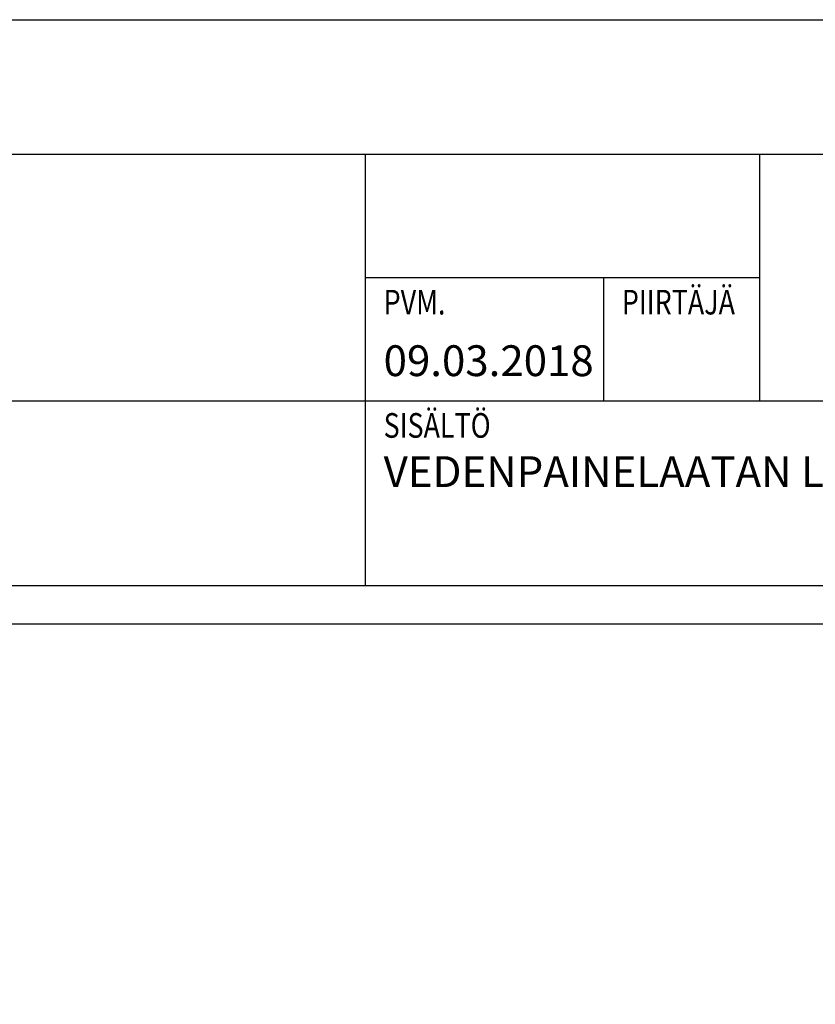
# Model space of a CAD drawing. Units: millimetres. Extents: x 0 to 29400, y 0 to 2970.
# Drawn here: x 15460 to 16105, y 2171 to 2970 of the extents above; entities that cross this region are included whole.
import ezdxf
from ezdxf.enums import TextEntityAlignment as Align

# ---------------------------------------------------------------- set-up
doc = ezdxf.new("R2010")
doc.units = ezdxf.units.MM
doc.layers.get('0').update_dxf_attribs({"color": 1, "linetype": 'CONTINUOUS'})
doc.layers.add('R0N010', color=7, linetype='CONTINUOUS')
doc.layers.add('R8MERKINNAT', color=1, linetype='CONTINUOUS')
doc.styles.add('Arial', font='arial.ttf', dxfattribs={"height": 2.5})
doc.styles.add('Arial nimiö', font='txt')
doc.styles.add('Arial_Annotativ', font='arial.ttf')
doc.styles.add('NIMIO_RT', font='romans.shx', dxfattribs={"width": 0.8})

# ---------------------------------------------------------------- blocks, each defined once
blk = doc.blocks.new('A4')
at = {"color": 15}
for p, q in [((15, 286.083), (104, 286.083)), ((104, 286.083), (104, 266.083)), ((15, 266.083), (104, 266.083))]:
    blk.add_line(p, q, dxfattribs=at)
at = {"layer": 'R0N010', "color": 15}
for p, q in [((15, 286.083), (195, 286.083)), ((104, 286.083), (104, 251.083)), ((123.32, 276.083), (123.32, 266.083)), ((15, 266.083), (195, 266.083)), ((15, 251.083), (195, 251.083))]:
    blk.add_line(p, q, dxfattribs=at)
at = {"layer": 'R0N010', "color": 15, "linetype": 'Continuous'}
for p, q in [((136, 266.083), (136, 286.083)), ((104, 276.083), (136, 276.083)), ((15, 247.983), (195, 247.983))]:
    blk.add_line(p, q, dxfattribs=at)
at = {"layer": 'R0N010', "linetype": 'Continuous'}
blk.add_lwpolyline([(0, 0), (0, 297), (210, 297), (210, 0)], close=True, dxfattribs=at)
at = {"color": 7, "style": 'Arial nimiö'}
blk.add_attdef('TUNNUS', text='', height=5, dxfattribs=at).set_placement((165.5, 276.083), align=Align.MIDDLE)
at = {"layer": 'R0N010', "color": 15, "style": 'NIMIO_RT', "width": 0.8}
for s, p in [('PVM.', (105.5, 273.083)), ('PIIRTÄJÄ', (124.82, 273.083)), ('SISÄLTÖ', (105.5, 263.083))]:
    blk.add_text(s, height=2, dxfattribs=at).set_placement(p)
at = {"layer": 'R0N010'}
for tag, p, style in [('STYNO', (105.5, 278.083), 'Arial_Annotativ'), ('PVM', (105.5, 268.083), 'Arial_Annotativ'), ('PIIRT', (124.82, 268.083), 'Arial_Annotativ'), ('SISÄLTÖ1', (105.5, 259.083), 'Arial'), ('KOHDE1', (16.5, 259.083), 'Arial_Annotativ'), ('KOHDE2', (16.5, 255.583), 'Arial_Annotativ'), ('SISÄLTÖ2', (105.5, 255.583), 'Arial'), ('SISÄLTÖ3', (105.5, 252.083), 'Arial_Annotativ'), ('KOHDE3', (16.5, 252.083), 'Arial_Annotativ')]:
    blk.add_attdef(tag, p, '', height=2.5, dxfattribs=dict(at, style=style))

msp = doc.modelspace()

# ---------------------------------------------------------------- block references
at = {"layer": 'R8MERKINNAT'}
ref = msp.add_blockref('A4', (14700, 0), dxfattribs=dict(at, xscale=10, yscale=10, zscale=10))
ref.add_attrib('PVM', '09.03.2018', (15755, 2680.83), dxfattribs={"layer": 'R0N010', "height": 25, "style": 'Arial_Annotativ'})
ref.add_attrib('SISÄLTÖ1', 'VEDENPAINELAATAN LIIKUNTASAUMA', (15755, 2590.83), dxfattribs={"layer": 'R0N010', "height": 25, "style": 'Arial_Annotativ'})

doc.saveas('drawing.dxf')
